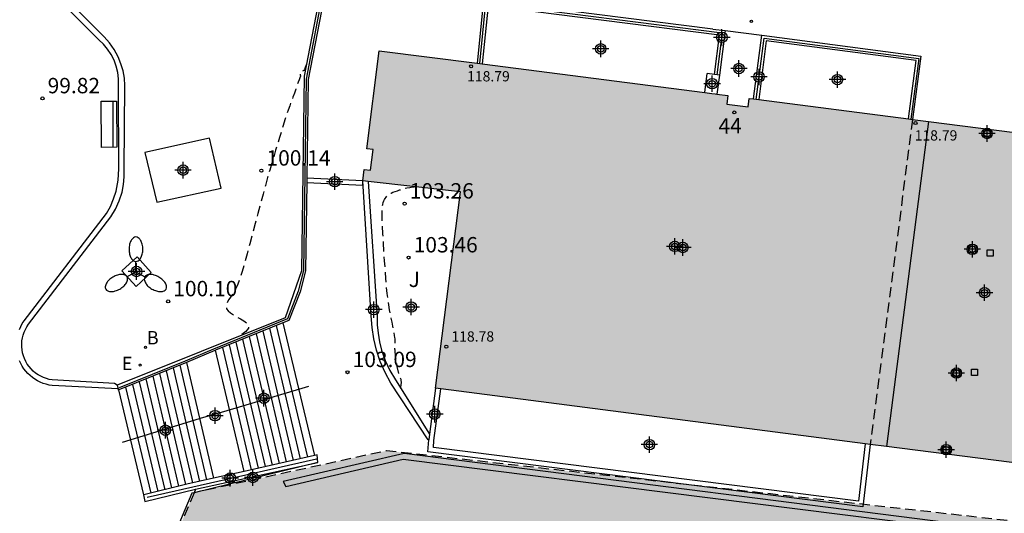
# Model space of a CAD drawing. Units: metres. Extents: x 581694 to 582044, y 4794290 to 4794541.
# Drawn here: x 581726 to 581774, y 4794491 to 4794515 of the extents above; entities that cross this region are included whole.
import ezdxf
from ezdxf.enums import TextEntityAlignment as Align

# ---------------------------------------------------------------- set-up
doc = ezdxf.new("R2010")
doc.units = ezdxf.units.M
doc.header["$MEASUREMENT"] = 0
doc.linetypes.add('TRAZOS_NORMALES', pattern=[0.75, 0.5, -0.25])
for name, color, linetype in [('020194', 31, 'TRAZOS_NORMALES'), ('020204', 9, 'Continuous'), ('020308', 9, 'Continuous'), ('060106', 9, 'BARANDILLA'), ('060117', 9, 'Continuous'), ('060121', 9, 'Continuous'), ('060130', 9, 'Continuous'), ('060141', 9, 'Continuous'), ('070105', 6, 'Continuous'), ('070108', 9, 'VALLA'), ('070114', 9, 'Continuous'), ('080104', 9, 'TRAZOS_NORMALES'), ('080118', 9, 'Continuous'), ('080201', 9, 'Continuous'), ('080202', 9, 'Continuous'), ('080303', 9, 'Continuous'), ('080308', 9, 'Continuous'), ('090202', 1, 'Continuous'), ('100105', 3, 'Continuous'), ('100302', 7, 'Continuous'), ('200202', 4, 'Continuous'), ('200205', 4, 'Continuous'), ('200302', 4, 'Continuous'), ('210102', 4, 'Continuous'), ('220207', 9, 'Continuous'), ('220307', 9, 'Continuous'), ('250205', 9, 'Continuous'), ('250207', 9, 'Continuous'), ('990501', 21, 'Continuous'), ('C_Edificios', 5, 'Continuous'), ('Centroides', 1, 'Continuous')]:
    doc.layers.add(name, color=color, linetype=linetype)
doc.layers.add('080111', color=7, linetype='Continuous', lineweight=30)
doc.layers.add('080128', color=7, linetype='TRAZOS_NORMALES', lineweight=30)
doc.styles.add('ARIAL', font='arial.ttf', dxfattribs={"height": 1})
doc.styles.add('ARIALI', font='ariali.ttf', dxfattribs={"height": 1})
doc.styles.add('ROMANS', font='romans__.ttf', dxfattribs={"height": 1})
doc.styles.get("Standard").update_dxf_attribs({"font": 'arial.ttf'})
doc.linetypes.add('BARANDILLA', pattern='A,1,[201,DONOSTI.shx,S=0.1,R=0,X=0,Y=0],1', length=2)
doc.linetypes.add('VALLA', pattern='A,1,[200,DONOSTI.shx,S=0.1,R=0,X=0,Y=0],1', length=2)

# ---------------------------------------------------------------- blocks, each defined once
blk = doc.blocks.new('Centroide')
for points in [[(0.402, 0), (-0.402, 0)], [(0, -0.402), (0, 0.402)]]:
    blk.add_lwpolyline(points)
for radius in [0.256, 0.159]:
    blk.add_circle((0, 0), radius)
blk = doc.blocks.new('FAROLM')
for q in [(0, 0.5), (0.433, -0.25), (-0.433, -0.25)]:
    blk.add_line((0, 0), q)
for points in [[(0, 0.5, 0.159986), (0.117, 0.538, 0.106322), (0.238, 0.675, 0.071006), (0.309, 0.858, 0.057309), (0.337, 1.099, 0.057309), (0.309, 1.339, 0.071006), (0.238, 1.522, 0.106322), (0.117, 1.659, 0.159986), (0, 1.697, 0.159986), (-0.117, 1.659, 0.106322), (-0.238, 1.522, 0.071006), (-0.309, 1.339, 0.057309), (-0.337, 1.099, 0.057309), (-0.309, 0.858, 0.071006), (-0.238, 0.675, 0.106322), (-0.117, 0.538, 0.159986)], [(-0.433, -0.25, 0.159986), (-0.525, -0.168, 0.106322), (-0.704, -0.131, 0.071006), (-0.898, -0.161, 0.057309), (-1.12, -0.258, 0.057309), (-1.315, -0.402, 0.071006), (-1.437, -0.555, 0.106322), (-1.495, -0.728, 0.159986), (-1.47, -0.849, 0.159986), (-1.378, -0.931, 0.106322), (-1.199, -0.967, 0.071006), (-1.005, -0.937, 0.057309), (-0.783, -0.841, 0.057309), (-0.588, -0.697, 0.071006), (-0.466, -0.544, 0.106322), (-0.408, -0.371, 0.159986)], [(0.433, -0.25, 0.159986), (0.408, -0.371, 0.106322), (0.466, -0.544, 0.071006), (0.588, -0.697, 0.057309), (0.783, -0.841, 0.057309), (1.005, -0.937, 0.071006), (1.199, -0.967, 0.106322), (1.378, -0.931, 0.159986), (1.47, -0.849, 0.159986), (1.495, -0.728, 0.106322), (1.437, -0.555, 0.071006), (1.315, -0.402, 0.057309), (1.12, -0.258, 0.057309), (0.898, -0.161, 0.071006), (0.704, -0.131, 0.106322), (0.525, -0.168, 0.159986)]]:
    blk.add_lwpolyline(points, format="xyb", close=True)
blk = doc.blocks.new('BloquePortal')
blk.add_circle((0, 0), 0.075)
at = {"flags": 5}
blk.add_attdef('INDICE', text='', height=0.75, dxfattribs=at).set_placement((0, 0), align=Align.MIDDLE_CENTER)
blk = doc.blocks.new('ABAS')
blk.add_circle((0, 0), 0.055)
blk = doc.blocks.new('BANCO')
blk.add_line((1.125, 0.1875), (-1.125, 0.1875))
blk.add_lwpolyline([(1.125, 0.75), (1.125, 0), (-1.125, 0), (-1.125, 0.75)], close=True)
blk = doc.blocks.new('REGALU')
blk.add_circle((0, 0), 0.055)
blk = doc.blocks.new('COTAPU')
blk.add_circle((0, 0), 0.075)
blk = doc.blocks.new('FOCO')
at = {"flags": 128}
blk.add_lwpolyline([(-0.152, 0.152), (0.152, 0.152), (0.152, -0.152), (-0.152, -0.152), (-0.152, 0.152)], dxfattribs=at)
blk = doc.blocks.new('BOCAR')
blk.add_circle((0, 0), 0.055)
blk = doc.blocks.new('PUNTO')
blk.add_circle((0, 0), 0.075)

msp = doc.modelspace()

# ---------------------------------------------------------------- hatches: boundary and pattern name
at = {"layer": '990501'}
for points in [[(581759.721, 4794511.843), (581760.063, 4794511.799), (581760.229, 4794511.778), (581760.311, 4794511.767), (581760.844, 4794511.697), (581760.789, 4794511.28), (581761.828, 4794511.143), (581761.883, 4794511.56), (581762.101, 4794511.531), (581762.349, 4794511.499), (581769.656, 4794510.562), (581769.855, 4794510.537), (581770.63, 4794510.437), (581768.584, 4794494.582), (581767.792, 4794494.683), (581746.833, 4794497.402), (581746.585, 4794497.434), (581747.797, 4794507.004), (581743.303, 4794507.504), (581743.037, 4794507.534), (581743.029, 4794507.534), (581743.1, 4794508.095), (581743.407, 4794508.056), (581743.534, 4794509.06), (581743.226, 4794509.099), (581743.829, 4794513.881), (581748.614, 4794513.275), (581748.862, 4794513.243)], [(581778.922, 4794509.376), (581770.63, 4794510.437), (581768.584, 4794494.582), (581776.861, 4794493.525), (581778.091, 4794493.368), (581778.533, 4794490.702), (581794.312, 4794493.315), (581791.922, 4794507.712)], [(581726.971, 4794473.696), (581726.919, 4794473.573), (581735.927, 4794469.824), (581756.162, 4794461.403), (581758.138, 4794460.58), (581758.145, 4794460.597), (581758.254, 4794460.888), (581760.139, 4794460.104), (581760.018, 4794459.837), (581759.998, 4794459.794), (581765.544, 4794457.469), (581774.468, 4794453.642), (581774.512, 4794453.743), (581774.926, 4794453.567), (581774.961, 4794453.652), (581775.11, 4794454.012), (581775.225, 4794454.291), (581775.308, 4794454.491), (581779.318, 4794452.836), (581779.233, 4794452.631), (581779.118, 4794452.353), (581778.963, 4794451.978), (581778.936, 4794451.912), (581779.036, 4794451.871), (581782.307, 4794450.521), (581782.329, 4794451.678), (581775.55, 4794490.851), (581744.197, 4794494.377), (581734.804, 4794492.332), (581732.147, 4794486.013), (581727.171, 4794474.173), (581727.078, 4794473.952), (581727.065, 4794473.92), (581727.049, 4794473.883), (581727.012, 4794473.794), (581726.976, 4794473.709)]]:
    msp.add_hatch(color=256, dxfattribs=at).paths.add_polyline_path(points, flags=0)

# ---------------------------------------------------------------- linework, layer by layer
at = {"layer": '020194', "flags": 128}
for points, elevation in [([(581740.311, 4794513.331), (581740.283, 4794513.234), (581740.229, 4794513.072), (581740.185, 4794512.973), (581740.149, 4794512.921), (581740.118, 4794512.899), (581740.089, 4794512.894), (581740.061, 4794512.891), (581740.034, 4794512.887), (581740.01, 4794512.881), (581739.99, 4794512.873), (581739.975, 4794512.862), (581739.966, 4794512.847), (581739.963, 4794512.829), (581739.964, 4794512.809), (581739.967, 4794512.787), (581739.971, 4794512.764), (581739.976, 4794512.741), (581739.98, 4794512.719), (581739.985, 4794512.699), (581739.988, 4794512.681), (581739.991, 4794512.667), (581739.992, 4794512.658), (581739.993, 4794512.651), (581739.993, 4794512.648), (581739.993, 4794512.646), (581739.993, 4794512.645), (581739.992, 4794512.643), (581739.988, 4794512.632), (581739.978, 4794512.606), (581739.96, 4794512.555), (581739.929, 4794512.471), (581739.885, 4794512.35), (581739.829, 4794512.196), (581739.765, 4794512.017), (581739.694, 4794511.822), (581739.62, 4794511.62), (581739.546, 4794511.415), (581739.471, 4794511.205), (581739.395, 4794510.987), (581739.316, 4794510.756), (581739.234, 4794510.507), (581739.148, 4794510.238), (581739.059, 4794509.952), (581738.968, 4794509.652), (581738.875, 4794509.344), (581738.782, 4794509.031), (581738.688, 4794508.717), (581738.592, 4794508.396), (581738.494, 4794508.058), (581738.391, 4794507.699), (581738.281, 4794507.309), (581738.165, 4794506.884), (581738.042, 4794506.429), (581737.915, 4794505.952), (581737.784, 4794505.459), (581737.652, 4794504.959), (581737.521, 4794504.461), (581737.391, 4794503.977), (581737.265, 4794503.525), (581737.145, 4794503.118), (581737.034, 4794502.774), (581736.931, 4794502.501), (581736.838, 4794502.289), (581736.75, 4794502.124), (581736.666, 4794501.989), (581736.584, 4794501.87), (581736.504, 4794501.754), (581736.435, 4794501.638), (581736.386, 4794501.524), (581736.369, 4794501.413), (581736.392, 4794501.305), (581736.464, 4794501.201), (581736.578, 4794501.1), (581736.722, 4794501.002), (581736.887, 4794500.906), (581737.063, 4794500.81), (581737.235, 4794500.714), (581737.377, 4794500.61), (581737.459, 4794500.492), (581737.45, 4794500.353), (581737.32, 4794500.185), (581737.05, 4794499.983), (581736.998, 4794499.952)], 100.14), ([(581744.893, 4794497.419), (581744.894, 4794497.473), (581744.897, 4794497.529), (581744.901, 4794497.571), (581744.906, 4794497.607), (581744.91, 4794497.641), (581744.914, 4794497.676), (581744.916, 4794497.71), (581744.916, 4794497.745), (581744.913, 4794497.779), (581744.907, 4794497.814), (581744.898, 4794497.848), (581744.888, 4794497.883), (581744.875, 4794497.918), (581744.862, 4794497.953), (581744.849, 4794497.988), (581744.836, 4794498.022), (581744.824, 4794498.057), (581744.812, 4794498.091), (581744.801, 4794498.126), (581744.79, 4794498.159), (581744.781, 4794498.193), (581744.772, 4794498.227), (581744.763, 4794498.26), (581744.755, 4794498.293), (581744.747, 4794498.326), (581744.739, 4794498.36), (581744.731, 4794498.393), (581744.724, 4794498.425), (581744.718, 4794498.458), (581744.712, 4794498.49), (581744.707, 4794498.522), (581744.702, 4794498.554), (581744.698, 4794498.585), (581744.694, 4794498.617), (581744.69, 4794498.648), (581744.686, 4794498.68), (581744.682, 4794498.711), (581744.678, 4794498.741), (581744.674, 4794498.771), (581744.67, 4794498.8), (581744.665, 4794498.829), (581744.66, 4794498.857), (581744.655, 4794498.884), (581744.651, 4794498.912), (581744.646, 4794498.939), (581744.641, 4794498.967), (581744.636, 4794498.994), (581744.632, 4794499.022), (581744.628, 4794499.049), (581744.625, 4794499.076), (581744.622, 4794499.103), (581744.619, 4794499.131), (581744.617, 4794499.158), (581744.614, 4794499.185), (581744.612, 4794499.212), (581744.61, 4794499.239), (581744.607, 4794499.267), (581744.606, 4794499.294), (581744.604, 4794499.321), (581744.603, 4794499.348), (581744.603, 4794499.375), (581744.602, 4794499.401), (581744.602, 4794499.428), (581744.602, 4794499.455), (581744.602, 4794499.482), (581744.602, 4794499.509), (581744.602, 4794499.535), (581744.603, 4794499.562), (581744.604, 4794499.588), (581744.605, 4794499.615), (581744.607, 4794499.641), (581744.609, 4794499.667), (581744.611, 4794499.694), (581744.613, 4794499.72), (581744.615, 4794499.747), (581744.615, 4794499.782), (581744.612, 4794499.83), (581744.603, 4794499.898), (581744.588, 4794499.995), (581744.565, 4794500.123), (581744.534, 4794500.279), (581744.498, 4794500.456), (581744.459, 4794500.647), (581744.418, 4794500.845), (581744.377, 4794501.045), (581744.337, 4794501.256), (581744.297, 4794501.486), (581744.259, 4794501.747), (581744.223, 4794502.047), (581744.189, 4794502.395), (581744.157, 4794502.782), (581744.127, 4794503.2), (581744.097, 4794503.637), (581744.068, 4794504.085), (581744.04, 4794504.531), (581744.014, 4794504.962), (581743.993, 4794505.362), (581743.98, 4794505.715), (581743.977, 4794506.005), (581743.985, 4794506.223), (581744.004, 4794506.378), (581744.03, 4794506.487), (581744.061, 4794506.564), (581744.095, 4794506.625), (581744.129, 4794506.684), (581744.167, 4794506.742), (581744.211, 4794506.798), (581744.265, 4794506.851), (581744.331, 4794506.9), (581744.412, 4794506.945), (581744.506, 4794506.986), (581744.609, 4794507.024), (581744.719, 4794507.06), (581744.832, 4794507.095), (581744.946, 4794507.13), (581745.063, 4794507.164), (581745.187, 4794507.195), (581745.322, 4794507.222), (581745.471, 4794507.244), (581745.56, 4794507.253)], 103.14)]:
    msp.add_lwpolyline(points, dxfattribs=dict(at, elevation=elevation))
at = {"layer": '060106', "flags": 128}
for points in [[(581718.088, 4794540.229), (581730.379, 4794528.47), (581735.377, 4794523.693), (581741.088, 4794518.222), (581741.139, 4794517.032), (581740.266, 4794512.498), (581740.145, 4794503.174), (581739.877, 4794502.152), (581739.362, 4794500.804), (581735.745, 4794499.328), (581734.372, 4794498.752), (581731.146, 4794497.443)], [(581740.378, 4794497.508), (581736.239, 4794496.271), (581735.263, 4794495.997), (581731.3, 4794494.783)], [(581740.767, 4794493.965), (581732.51, 4794492.093)]]:
    msp.add_lwpolyline(points, dxfattribs=at)
at = {"layer": '060117', "flags": 128}
for points in [[(581739.14, 4794500.618), (581740.671, 4794494.141)], [(581737.241, 4794493.372), (581735.854, 4794499.277)], [(581734.439, 4794498.684), (581735.757, 4794493.039)], [(581732.349, 4794492.226), (581731.131, 4794497.342)]]:
    msp.add_lwpolyline(points, dxfattribs=at)
at = {"layer": '060121', "flags": 128}
msp.add_lwpolyline([(581732.025, 4794503.839), (581731.286, 4794503.153), (581731.977, 4794502.391), (581732.716, 4794503.077), (581732.025, 4794503.839)], dxfattribs=at)
at = {"layer": '060130', "flags": 128}
msp.add_lwpolyline([(581760.719, 4794514.863), (581762.5, 4794514.649)], dxfattribs=at)
at = {"layer": '060141', "flags": 128}
for points in [[(581738.154, 4794500.216), (581739.642, 4794493.91)], [(581738.483, 4794500.35), (581739.985, 4794493.987)], [(581738.812, 4794500.484), (581740.328, 4794494.064)], [(581737.169, 4794499.813), (581738.613, 4794493.68)], [(581737.497, 4794499.947), (581738.956, 4794493.756)], [(581737.826, 4794500.081), (581739.299, 4794493.833)], [(581736.183, 4794499.411), (581737.584, 4794493.449)], [(581736.511, 4794499.545), (581737.927, 4794493.526)], [(581736.84, 4794499.679), (581738.27, 4794493.603)], [(581733.447, 4794498.281), (581734.731, 4794492.809)], [(581733.778, 4794498.415), (581735.073, 4794492.886)], [(581734.108, 4794498.55), (581735.415, 4794492.963)], [(581732.454, 4794497.879), (581733.709, 4794492.563)], [(581732.785, 4794498.013), (581734.049, 4794492.647)], [(581733.116, 4794498.147), (581734.39, 4794492.731)], [(581731.462, 4794497.476), (581732.689, 4794492.31)], [(581731.793, 4794497.61), (581733.029, 4794492.395)], [(581732.124, 4794497.745), (581733.369, 4794492.479)]]:
    msp.add_lwpolyline(points, dxfattribs=at)
at = {"layer": '070105', "flags": 128}
for points in [[(581718.231, 4794540.229), (581730.449, 4794528.54), (581735.447, 4794523.763), (581741.187, 4794518.264), (581741.24, 4794517.022), (581740.366, 4794512.485), (581740.304, 4794507.663)], [(581726.246, 4794532.28), (581740.971, 4794518.159), (581741.016, 4794517.035), (581740.181, 4794512.651), (581740.043, 4794503.153), (581739.245, 4794500.853), (581731.054, 4794497.57)], [(581726.279, 4794500.297), (581726.344, 4794500.44), (581726.421, 4794500.577), (581726.508, 4794500.707), (581730.533, 4794505.952), (581730.721, 4794506.295), (581730.876, 4794506.656), (581730.996, 4794507.029), (581731.103, 4794507.572), (581731.138, 4794508.125), (581731.122, 4794512.194), (581731.12, 4794512.51), (581731.082, 4794512.823), (581731.007, 4794513.13), (581730.898, 4794513.427), (581730.757, 4794513.703), (581730.586, 4794513.962), (581730.387, 4794514.2), (581730.162, 4794514.414), (581718.677, 4794525.951)], [(581760.112, 4794514.94), (581748.92, 4794516.362), (581748.614, 4794513.275)], [(581760.438, 4794514.647), (581749.144, 4794516.082), (581748.862, 4794513.243)], [(581760.112, 4794514.94), (581760.719, 4794514.863)], [(581760.185, 4794512.726), (581760.438, 4794514.647)], [(581760.719, 4794514.863), (581760.432, 4794512.687)], [(581762.101, 4794511.531), (581762.5, 4794514.649)], [(581762.5, 4794514.649), (581770.261, 4794513.626), (581769.855, 4794510.537)], [(581769.656, 4794510.562), (581770.03, 4794513.405), (581762.716, 4794514.368), (581762.349, 4794511.499)], [(581759.721, 4794511.843), (581759.84, 4794512.78)], [(581760.185, 4794512.726), (581759.84, 4794512.78)], [(581760.432, 4794512.687), (581760.185, 4794512.726)], [(581760.432, 4794512.687), (581760.311, 4794511.767)], [(581735.559, 4794509.618), (581732.408, 4794508.915), (581732.982, 4794506.492), (581736.13, 4794507.185), (581735.559, 4794509.618)], [(581740.301, 4794507.461), (581740.245, 4794503.159), (581739.973, 4794502.12), (581739.429, 4794500.736), (581739.14, 4794500.618)], [(581740.304, 4794507.663), (581740.301, 4794507.461)], [(581746.222, 4794494.91), (581744.394, 4794497.675), (581744.118, 4794498.19), (581743.887, 4794498.727), (581743.703, 4794499.282), (581743.57, 4794499.832), (581743.484, 4794500.39), (581743.443, 4794500.955), (581743.037, 4794507.534)], [(581739.14, 4794500.618), (581735.854, 4794499.277)], [(581735.854, 4794499.277), (581735.812, 4794499.26), (581734.439, 4794498.684)], [(581731.098, 4794497.405), (581727.874, 4794497.559), (581727.727, 4794497.583), (581727.581, 4794497.618), (581727.439, 4794497.664), (581727.3, 4794497.721), (581727.167, 4794497.788), (581727.038, 4794497.864), (581726.916, 4794497.951), (581726.8, 4794498.046), (581726.692, 4794498.149), (581726.592, 4794498.26), (581726.5, 4794498.379), (581726.418, 4794498.503), (581726.345, 4794498.634), (581726.283, 4794498.77)], [(581734.439, 4794498.684), (581731.131, 4794497.342)], [(581731.054, 4794497.57), (581731.098, 4794497.405)], [(581731.131, 4794497.342), (581731.116, 4794497.336), (581731.098, 4794497.405)], [(581746.585, 4794497.434), (581746.294, 4794495.191)], [(581746.505, 4794494.874), (581746.833, 4794497.402)], [(581767.792, 4794494.683), (581767.435, 4794491.636), (581746.214, 4794494.322), (581746.257, 4794494.906)], [(581746.222, 4794494.91), (581746.257, 4794494.906)], [(581746.294, 4794495.191), (581746.257, 4794494.906)], [(581767.544, 4794494.712), (581767.216, 4794491.916), (581746.481, 4794494.54), (581746.505, 4794494.874)], [(581740.671, 4794494.141), (581737.241, 4794493.372)], [(581740.848, 4794493.808), (581740.805, 4794494.171), (581740.671, 4794494.141)], [(581740.848, 4794493.808), (581734.804, 4794492.332)], [(581734.874, 4794492.501), (581740.848, 4794493.808)], [(581735.757, 4794493.039), (581734.453, 4794492.747), (581732.349, 4794492.226)], [(581737.241, 4794493.372), (581735.757, 4794493.039)], [(581732.349, 4794492.226), (581732.335, 4794492.223), (581732.402, 4794491.901), (581734.874, 4794492.501)], [(581734.874, 4794492.501), (581734.804, 4794492.332)], [(581734.804, 4794492.332), (581734.691, 4794492.305), (581732.057, 4794486.041)]]:
    msp.add_lwpolyline(points, dxfattribs=at)
at = {"layer": '070108', "flags": 128}
for points in [[(581748.743, 4794513.259), (581749.036, 4794516.216), (581760.573, 4794514.75)], [(581760.573, 4794514.75), (581760.304, 4794512.707)], [(581762.23, 4794511.514), (581762.612, 4794514.503), (581770.165, 4794513.508), (581769.775, 4794510.547)]]:
    msp.add_lwpolyline(points, dxfattribs=at)
at = {"layer": '070114', "flags": 128}
for points in [[(581773.323, 4794510.029), (581773.287, 4794509.712), (581773.652, 4794509.671), (581773.688, 4794509.988), (581773.323, 4794510.029)], [(581772.605, 4794504.378), (581772.569, 4794504.061), (581772.934, 4794504.02), (581772.97, 4794504.337), (581772.605, 4794504.378)], [(581771.828, 4794498.344), (581771.792, 4794498.027), (581772.157, 4794497.986), (581772.193, 4794498.303), (581771.828, 4794498.344)], [(581771.331, 4794494.609), (581771.696, 4794494.567), (581771.66, 4794494.25), (581771.295, 4794494.291), (581771.331, 4794494.609)]]:
    msp.add_lwpolyline(points, dxfattribs=at)
at = {"layer": '080104', "flags": 128}
msp.add_lwpolyline([(581769.855, 4794510.537), (581767.792, 4794494.683)], dxfattribs=at)
at = {"layer": '080111', "flags": 128}
for points in [[(581743.029, 4794507.534), (581743.1, 4794508.095), (581743.407, 4794508.056), (581743.534, 4794509.06), (581743.226, 4794509.099), (581743.829, 4794513.881)], [(581743.829, 4794513.881), (581748.614, 4794513.275)], [(581748.614, 4794513.275), (581748.862, 4794513.243)], [(581748.862, 4794513.243), (581759.721, 4794511.843)], [(581759.721, 4794511.843), (581760.063, 4794511.799)], [(581760.063, 4794511.799), (581760.229, 4794511.778), (581760.311, 4794511.767)], [(581760.311, 4794511.767), (581760.844, 4794511.697), (581760.789, 4794511.28), (581761.828, 4794511.143), (581761.883, 4794511.56), (581762.101, 4794511.531)], [(581762.101, 4794511.531), (581762.349, 4794511.499)], [(581762.349, 4794511.499), (581769.656, 4794510.562)], [(581769.656, 4794510.562), (581769.855, 4794510.537)], [(581769.855, 4794510.537), (581770.63, 4794510.437)], [(581770.63, 4794510.437), (581778.922, 4794509.376)], [(581743.037, 4794507.534), (581743.029, 4794507.534)], [(581743.303, 4794507.504), (581743.037, 4794507.534)], [(581746.585, 4794497.434), (581747.797, 4794507.004), (581743.303, 4794507.504)], [(581746.833, 4794497.402), (581746.585, 4794497.434)], [(581767.544, 4794494.712), (581746.833, 4794497.402)], [(581767.792, 4794494.683), (581767.544, 4794494.712)], [(581768.584, 4794494.582), (581767.792, 4794494.683)], [(581776.861, 4794493.525), (581768.584, 4794494.582)]]:
    msp.add_lwpolyline(points, dxfattribs=at)
at = {"layer": '080118', "flags": 128}
msp.add_lwpolyline([(581770.63, 4794510.437), (581768.584, 4794494.582)], dxfattribs=at)
at = {"layer": '080128', "flags": 128}
for points in [[(581782.307, 4794450.521), (581782.329, 4794451.678), (581775.55, 4794490.851), (581744.197, 4794494.377), (581734.804, 4794492.332)], [(581734.804, 4794492.332), (581732.147, 4794486.013)]]:
    msp.add_lwpolyline(points, dxfattribs=at)
at = {"layer": '100105', "flags": 128}
for points in [[(581731.054, 4794497.57), (581730.914, 4794497.661), (581727.887, 4794497.83), (581727.74, 4794497.856), (581727.596, 4794497.894), (581727.455, 4794497.945), (581727.32, 4794498.008), (581727.19, 4794498.083), (581727.068, 4794498.168), (581726.953, 4794498.264), (581726.847, 4794498.37), (581726.751, 4794498.484), (581726.665, 4794498.606), (581726.59, 4794498.736), (581726.527, 4794498.871), (581726.476, 4794499.009), (581726.437, 4794499.151), (581726.411, 4794499.295), (581726.397, 4794499.441), (581726.396, 4794499.588), (581726.407, 4794499.735), (581726.431, 4794499.879), (581726.467, 4794500.022), (581726.516, 4794500.161), (581726.575, 4794500.295), (581726.647, 4794500.423), (581726.729, 4794500.545), (581730.745, 4794505.789), (581730.972, 4794506.163), (581731.154, 4794506.562), (581731.287, 4794506.98), (581731.361, 4794507.359), (581731.396, 4794507.743), (581731.39, 4794508.13), (581731.428, 4794512.191), (581731.402, 4794512.551), (581731.338, 4794512.906), (581731.237, 4794513.253), (581731.101, 4794513.588), (581730.909, 4794513.939), (581730.678, 4794514.266), (581730.411, 4794514.565), (581718.85, 4794526.132)], [(581743.303, 4794507.504), (581743.734, 4794500.948), (581743.739, 4794500.526), (581743.778, 4794500.105), (581743.849, 4794499.69), (581743.953, 4794499.281), (581744.13, 4794498.779), (581744.355, 4794498.297), (581744.628, 4794497.841), (581746.294, 4794495.191)]]:
    msp.add_lwpolyline(points, dxfattribs=at)
at = {"layer": '210102', "flags": 128}
for points in [[(581740.301, 4794507.461), (581743.028, 4794507.333), (581743.029, 4794507.534)], [(581743.029, 4794507.534), (581740.304, 4794507.663)], [(581779.118, 4794452.353), (581781.528, 4794451.355), (581775.184, 4794490.414), (581745.049, 4794494.244), (581739.149, 4794492.882), (581739.281, 4794492.639), (581745.009, 4794493.973), (581774.964, 4794490.198), (581781.236, 4794451.802), (581779.233, 4794452.631)]]:
    msp.add_lwpolyline(points, dxfattribs=at)

# ---------------------------------------------------------------- block references
at = {"layer": '020204', "rotation": 359.9987685839998}
for p in [(581727.409, 4794511.559, 99.822), (581738.086, 4794508.033, 100.135), (581745.076, 4794506.428, 103.263), (581745.266, 4794503.799, 103.455), (581733.538, 4794501.661, 100.097), (581742.288, 4794498.207, 103.089)]:
    msp.add_blockref('COTAPU', p, dxfattribs=at)
at = {"layer": '080201', "rotation": 359.9987685915977}
for p in [(581748.317, 4794513.124, 118.785), (581769.997, 4794510.358, 118.79), (581747.107, 4794499.452, 118.776)]:
    msp.add_blockref('PUNTO', p, dxfattribs=at)
at = {"layer": '080202', "rotation": 277.9546890331328}
msp.add_blockref('BloquePortal', (581761.156, 4794510.875), dxfattribs=at)
at = {"layer": '090202', "rotation": 90.27558334735774}
msp.add_blockref('BANCO', (581731.028, 4794510.301), dxfattribs=at)
at = {"layer": '200202', "rotation": 359.9987685839998}
msp.add_blockref('BOCAR', (581732.432, 4794499.415, 100.143), dxfattribs=at)
at = {"layer": '200205', "rotation": 359.9987685839998}
msp.add_blockref('ABAS', (581761.991, 4794515.314, 103.092), dxfattribs=at)
at = {"layer": '220207', "rotation": 359.9987685839998}
msp.add_blockref('REGALU', (581732.173, 4794498.553, 100.143), dxfattribs=at)
at = {"layer": '250205', "rotation": 359.9987685839998}
msp.add_blockref('FAROLM', (581731.965, 4794503.106), dxfattribs=at)
at = {"layer": '250207', "rotation": 359.9987685839998}
for p in [(581773.64, 4794504.026), (581772.874, 4794498.207)]:
    msp.add_blockref('FOCO', p, dxfattribs=at)
at = {"layer": 'C_Edificios', "rotation": 359.9987685839998}
msp.add_blockref('Centroide', (581758.645, 4794504.292), dxfattribs=at)
at = {"layer": 'Centroides', "rotation": 359.9987685839998}
for p in [(581760.55, 4794514.536), (581754.642, 4794513.976), (581761.383, 4794513.015), (581760.077, 4794512.277), (581762.364, 4794512.606), (581766.191, 4794512.477), (581773.488, 4794509.851), (581734.266, 4794508.064), (581741.665, 4794507.499), (581758.254, 4794504.342), (581772.77, 4794504.2), (581731.997, 4794503.119), (581773.365, 4794502.084), (581743.569, 4794501.259), (581745.395, 4794501.386), (581771.993, 4794498.166), (581738.206, 4794496.94), (581735.824, 4794496.088), (581746.546, 4794496.162), (581733.404, 4794495.381), (581771.496, 4794494.43)]:
    msp.add_blockref('Centroide', p, dxfattribs=at)
at = {"layer": 'Centroides'}
for p in [(581757.015, 4794494.676), (581737.671, 4794493.075), (581736.563, 4794493.043)]:
    msp.add_blockref('Centroide', p, dxfattribs=at)

# ---------------------------------------------------------------- texts
at = {"layer": '020308', "style": 'ARIAL'}
for s, p in [('99.82', (581727.659, 4794511.809)), ('100.14', (581738.336, 4794508.283)), ('103.26', (581745.326, 4794506.678)), ('103.46', (581745.516, 4794504.049)), ('100.10', (581733.788, 4794501.911)), ('103.09', (581742.538, 4794498.457))]:
    msp.add_text(s, height=0.75, rotation=359.9988, dxfattribs=at).set_placement(p)
at = {"layer": '080303', "style": 'ARIAL'}
for s, p in [('118.79', (581748.122, 4794512.389)), ('118.79', (581769.956, 4794509.506)), ('118.78', (581747.357, 4794499.702))]:
    msp.add_text(s, height=0.5, rotation=359.9988, dxfattribs=at).set_placement(p)
at = {"layer": '080308', "style": 'ARIALI'}
msp.add_text('44', height=0.75, rotation=0.5462, dxfattribs=at).set_placement((581760.39, 4794509.841))
at = {"layer": '100302', "style": 'ARIAL'}
msp.add_text('J', height=0.75, rotation=359.9988, dxfattribs=at).set_placement((581745.271, 4794502.362))
at = {"layer": '200302', "style": 'ROMANS'}
msp.add_text('B', height=0.65, rotation=359.9988, dxfattribs=at).set_placement((581732.492, 4794499.565))
at = {"layer": '220307', "style": 'ROMANS'}
msp.add_text('E', height=0.65, rotation=359.9988, dxfattribs=at).set_placement((581731.272, 4794498.308))

doc.saveas('drawing.dxf')
